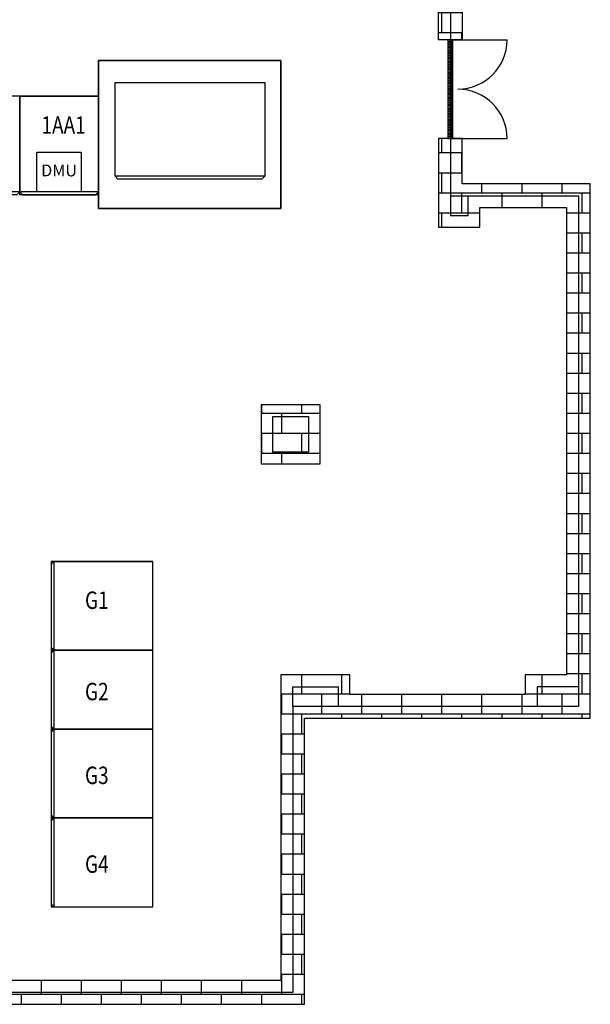
# Model space of a CAD drawing. Extents: x -2220 to 46848, y -120 to 34260.
# Drawn here: x 17820 to 23610, y 14146 to 24130 of the extents above; entities that cross this region are included whole.
import ezdxf
from ezdxf.enums import TextEntityAlignment as Align

# ---------------------------------------------------------------- set-up
doc = ezdxf.new("R2010")
doc.units = 0
doc.layers.get('0').update_dxf_attribs({"linetype": 'CONTINUOUS'})
for name, color, linetype in [('CRDT-B-180', 40, 'CONTINUOUS'), ('distance', 3, 'CONTINUOUS'), ('door', 7, 'CONTINUOUS'), ('Equipment-380V-DMU', 2, 'CONTINUOUS'), ('Equipment-GCK', 5, 'CONTINUOUS'), ('Equipment-KYN', 1, 'CONTINUOUS'), ('GCK-02(800)-270', 5, 'CONTINUOUS'), ('HXGN(800)-180', 1, 'CONTINUOUS'), ('HXGN(900)-180', 1, 'CONTINUOUS'), ('SCB10-1000kVA', 40, 'CONTINUOUS'), ('wall', 7, 'CONTINUOUS')]:
    doc.layers.add(name, color=color, linetype=linetype)
for name, color, linetype, plot in [('mono-door', 4, 'CONTINUOUS', False), ('mono-innerwall', 6, 'CONTINUOUS', False), ('mono-outerwall', 6, 'CONTINUOUS', False)]:
    doc.layers.add(name, color=color, linetype=linetype, plot=plot)
doc.styles.get("Standard").update_dxf_attribs({"font": 'txt', "width": 0.8})

# ---------------------------------------------------------------- blocks, each defined once
blk = doc.blocks.new('1000door')
at = {"layer": 'door'}
h = blk.add_hatch(dxfattribs=at)
h.set_pattern_fill('GRATE', color=256, scale=20, style=0)
h.set_pattern_definition([(0, (-27388.372, 7276.711), (0, 15.875), []), (90, (-27388.37, 7276.71), (-63.5, 4e-15), [])])
h.paths.add_polyline_path([(25, 1000), (-25, 1000), (-25, 0), (25, 0)])
for p, q in [((25, 1000), (75, 1000)), ((-25, 0), (0, 0)), ((25, 0), (75, 0))]:
    blk.add_line(p, q)
for p, q in [((-25, 1000), (-25, 0)), ((25, 1000), (-25, 1000)), ((25, 0), (25, 1000)), ((25, 1000), (575, 1000)), ((-25, 0), (25, 0)), ((25, 0), (575, 0))]:
    blk.add_line(p, q, dxfattribs=at)
for centre, start, end in [((75, 1000), 270, 0), ((75, 0), 0, 90)]:
    blk.add_arc(centre, 500, start, end, dxfattribs=at)
blk = doc.blocks.new('*U156')
for p, q in [((1000, 800), (0, 800)), ((0, 800), (0, 0)), ((1000, 800), (1000, 0)), ((1030, 770), (1000, 800)), ((1030, 30), (1030, 770)), ((1000, 0), (0, 0)), ((1030, 30), (1000, 0))]:
    blk.add_line(p, q)
blk = doc.blocks.new('KYN28A-12(NB)900')
for p, q in [((1000, 900), (0, 900)), ((0, 900), (0, 0)), ((1000, 900), (1000, 0)), ((1030, 870), (1000, 900)), ((1030, 30), (1030, 870)), ((1000, 0), (0, 0)), ((1030, 30), (1000, 0))]:
    blk.add_line(p, q)
blk = doc.blocks.new('GCK(1000)')
for p, q in [((0, 1000), (970, 1000)), ((0, 1000), (0, 0)), ((970, 1000), (970, 0)), ((1000, 970), (970, 1000)), ((1000, 970), (1000, 30)), ((970, 0), (0, 0)), ((1000, 30), (970, 0))]:
    blk.add_line(p, q)
blk = doc.blocks.new('GCK(800)')
for p, q in [((970, 800), (0, 800)), ((0, 800), (0, 0)), ((970, 800), (970, 0)), ((970, 800), (1000, 770)), ((1000, 30), (1000, 770)), ((970, 0), (0, 0)), ((970, 0), (1000, 30))]:
    blk.add_line(p, q)
blk = doc.blocks.new('SCB10-1000kVA')
for p, q in [((30, 980), (0, 950)), ((0, 0), (0, 950)), ((0, 950), (1520, 950)), ((30, 980), (1490, 980)), ((1520, 950), (1490, 980)), ((1520, 950), (1520, 0)), ((1520, 0), (0, 0))]:
    blk.add_line(p, q)
blk = doc.blocks.new('Equipment-380V-DMU')
blk.add_lwpolyline([(0, 400), (450, 400), (450, 0), (0, 0)], close=True)
at = {"color": 0, "lineweight": 100}
blk.add_text('DMU', height=120, dxfattribs=at).set_placement((225, 200), align=Align.MIDDLE)

msp = doc.modelspace()

# ---------------------------------------------------------------- hatches: boundary and pattern name
at = {"layer": 'wall'}
h = msp.add_hatch(dxfattribs=at)
h.set_pattern_fill('AR-B816', color=256)
h.set_pattern_definition([(0, (-178454.5, 10386.8), (0, 203.2), []), (90, (-178454.5, 10386.8), (-203.2, 203.2), [203.2, -203.2])])
h.paths.add_polyline_path([(15979.6, 26655.9), (15979.6, 28105.9), (22669.6, 28105.9), (22669.6, 25075.9), (22069.6, 25075.9), (22069.6, 23925.9), (22309.6, 23925.9), (22309.6, 24835.9), (22909.6, 24835.9), (22909.6, 28345.9), (6729.6, 28345.9), (6729.6, 24805.9), (8179.6, 24805.9), (8179.6, 17045.9), (9259.6, 17045.9), (9259.6, 17285.9), (8679.6, 17285.9), (8679.6, 17545.9), (8419.6, 17545.9), (8419.6, 25045.9), (6969.6, 25045.9), (6969.6, 26045.9), (7189.6, 26045.9), (7189.6, 26765.9), (6969.6, 26765.9), (6969.6, 28105.9), (15679.6, 28105.9), (15679.6, 26005.9), (16279.6, 26005.9), (16279.6, 26305.9), (18379.6, 26305.9), (18379.6, 26655.9)])
h.paths.add_polyline_path([(18049.6, 25025.9), (18049.6, 24505.9), (18569.6, 24505.9), (18569.6, 25025.9)], flags=17)
h.paths.add_polyline_path([(20269.6, 20225.9), (20269.6, 19625.9), (20869.6, 19625.9), (20869.6, 20225.9)], flags=17)
h.paths.add_polyline_path([(20469.6, 17485.9), (20469.6, 14385.9), (15859.6, 14385.9), (15859.6, 16965.9), (16309.6, 16965.9), (16309.6, 17285.9), (16009.6, 17285.9), (16009.6, 17545.9), (15409.6, 17545.9), (15409.6, 17285.9), (11059.6, 17285.9), (11059.6, 17045.9), (15619.6, 17045.9), (15619.6, 14145.9), (20709.6, 14145.9), (20709.6, 17045.9), (23609.6, 17045.9), (23609.6, 22465.9), (22309.6, 22465.9), (22309.6, 22925.9), (22069.6, 22925.9), (22069.6, 22025.9), (22489.6, 22025.9), (22489.6, 22225.9), (23369.6, 22225.9), (23369.6, 17485.9), (22949.6, 17485.9), (22949.6, 17285.9), (21169.6, 17285.9), (21169.6, 17485.9)])

# ---------------------------------------------------------------- linework, layer by layer
at = {"layer": 'CRDT-B-180'}
msp.add_lwpolyline([(18619.6, 22215.7), (20469.6, 22215.7), (20469.6, 23715.7), (18619.6, 23715.7)], close=True, dxfattribs=at)
at = {"layer": 'GCK-02(800)-270'}
msp.add_lwpolyline([(17819.6, 23355.9), (18619.6, 23355.9), (18619.6, 22355.9), (17819.6, 22355.9)], close=True, dxfattribs=at)
at = {"layer": 'HXGN(800)-180'}
msp.add_lwpolyline([(19169.6, 17735.9), (18139.6, 17735.9), (18139.6, 16935.9), (19169.6, 16935.9)], close=True, dxfattribs=at)
at = {"layer": 'HXGN(900)-180'}
for points in [[(19169.6, 18635.9), (18139.6, 18635.9), (18139.6, 17735.9), (19169.6, 17735.9)], [(19169.6, 16935.9), (18139.6, 16935.9), (18139.6, 16035.9), (19169.6, 16035.9)], [(19169.6, 16035.9), (18139.6, 16035.9), (18139.6, 15135.9), (19169.6, 15135.9)]]:
    msp.add_lwpolyline(points, close=True, dxfattribs=at)
at = {"layer": 'mono-door'}
msp.add_line((22189.6, 23925.9), (22189.6, 22925.9), dxfattribs=at)
at = {"layer": 'mono-innerwall'}
msp.add_line((22189.6, 22025.9), (22189.6, 22025.9), dxfattribs=at)
for points in [[(22189.6, 22345.9), (22189.6, 22145.9), (22369.6, 22145.9), (22369.6, 22345.9)], [(20589.6, 17165.9), (20589.6, 17365.9), (21049.6, 17365.9), (21049.6, 17165.9)], [(23489.6, 17365.9), (23069.6, 17365.9), (23069.6, 17165.9)]]:
    msp.add_lwpolyline(points, dxfattribs=at)
msp.add_lwpolyline([(20389.6, 19745.9), (20389.6, 20105.9), (20749.6, 20105.9), (20749.6, 19745.9)], close=True, dxfattribs=at)
at = {"layer": 'mono-outerwall'}
msp.add_lwpolyline([(22189.6, 24955.9), (22189.6, 22345.9), (23489.6, 22345.9), (23489.6, 17165.9), (20589.6, 17165.9), (20589.6, 14265.9), (15739.6, 14265.9), (15739.6, 17165.9), (8299.6, 17165.9), (8299.6, 24925.9), (6849.6, 24925.9), (6849.6, 28225.9), (22789.6, 28225.9), (22789.6, 24955.9)], close=True, dxfattribs=at)
at = {"layer": 'SCB10-1000kVA'}
msp.add_lwpolyline([(18619.6, 23715.7), (20469.6, 23715.7), (20469.6, 22215.7), (18619.6, 22215.7)], close=True, dxfattribs=at)
at = {"layer": 'wall'}
for points in [[(22309.6, 24835.9), (22309.6, 23925.9), (22069.6, 23925.9), (22069.6, 25075.9)], [(15619.6, 14145.9), (20709.6, 14145.9), (20709.6, 17045.9), (23609.6, 17045.9), (23609.6, 22465.9), (22309.6, 22465.9), (22309.6, 22925.9), (22069.6, 22925.9), (22069.6, 22025.9), (22489.6, 22025.9), (22489.6, 22225.9), (23369.6, 22225.9), (23369.6, 17485.9), (22949.6, 17485.9), (22949.6, 17285.9), (21169.6, 17285.9), (21169.6, 17485.9), (20469.6, 17485.9), (20469.6, 14385.9), (15859.6, 14385.9)]]:
    msp.add_lwpolyline(points, dxfattribs=at)
msp.add_lwpolyline([(20869.6, 20225.9), (20269.6, 20225.9), (20269.6, 19625.9), (20869.6, 19625.9)], close=True, dxfattribs=at)

# ---------------------------------------------------------------- block references
at = {"layer": 'door'}
msp.add_blockref('1000door', (22189.6, 22925.9), dxfattribs=at)
at = {"layer": 'Equipment-380V-DMU'}
msp.add_blockref('Equipment-380V-DMU', (17994.6, 22385.9), dxfattribs=at)
at = {"layer": 'Equipment-GCK', "rotation": 270}
for name, p in [('GCK(1000)', (16819.6, 23355.9)), ('GCK(800)', (17819.6, 23355.9))]:
    msp.add_blockref(name, p, dxfattribs=at)
at = {"layer": 'Equipment-KYN', "rotation": 180}
for name, p in [('KYN28A-12(NB)900', (19169.6, 18635.9)), ('*U156', (19169.6, 17735.9)), ('KYN28A-12(NB)900', (19169.6, 16935.9)), ('KYN28A-12(NB)900', (19169.6, 16035.9))]:
    msp.add_blockref(name, p, dxfattribs=at)
at = {"layer": 'SCB10-1000kVA', "rotation": 180}
msp.add_blockref('SCB10-1000kVA', (20307.2, 23492.6), dxfattribs=at)

# ---------------------------------------------------------------- texts
at = {"layer": 'distance', "width": 0.8}
for s, p in [('1AA1', (18041.2, 22973.7)), ('G1', (18482.6, 18155.2)), ('G2', (18482.6, 17229.3)), ('G3', (18482.6, 16379.3)), ('G4', (18482.6, 15479.3))]:
    msp.add_text(s, height=176.66, dxfattribs=at).set_placement(p)

doc.saveas('drawing.dxf')
